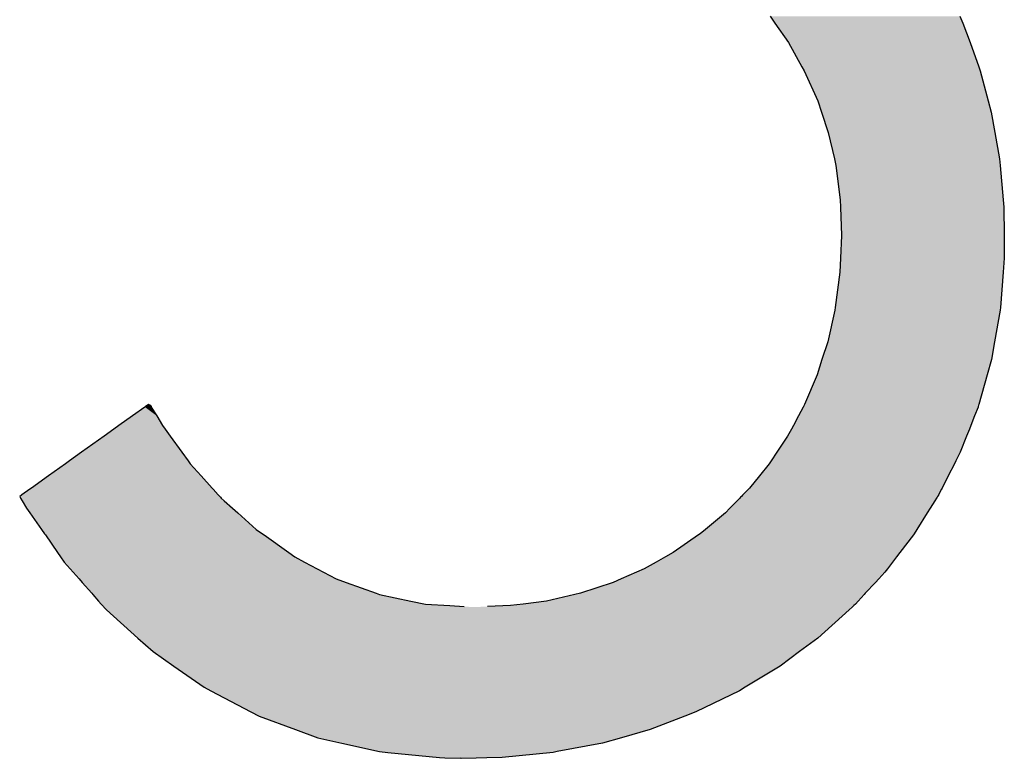
# Model space of a CAD drawing. Extents: x 12 to 416, y -146 to 257.
# Drawn here: x 308 to 315, y -143 to -138 of the extents above; entities that cross this region are included whole.
import ezdxf

# ---------------------------------------------------------------- set-up
doc = ezdxf.new("R2010")
doc.units = 0
doc.layers.add('EBENE_1', color=160, linetype='CONTINUOUS')

# ---------------------------------------------------------------- blocks, each defined once
blk = doc.blocks.new('*U11')
at = {"layer": 'EBENE_1', "color": 7, "linetype": 'CONTINUOUS'}
for p, q in [((24.5152, -47.8863), (24.5233, -47.898)), ((24.8429, -47.8863), (24.8483, -47.898)), ((24.5233, -47.898), (24.5467, -47.9318)), ((24.8483, -47.898), (24.8608, -47.9318)), ((24.5467, -47.9318), (24.5703, -47.9736)), ((24.8608, -47.9318), (24.8761, -47.9736)), ((24.5703, -47.9736), (24.5742, -47.9805)), ((24.8761, -47.9736), (24.878, -47.9805)), ((24.5742, -47.9805), (24.5975, -48.0325)), ((24.878, -47.9805), (24.8921, -48.0325)), ((24.5975, -48.0325), (24.604, -48.052)), ((24.8921, -48.0325), (24.8974, -48.052)), ((24.604, -48.052), (24.6158, -48.0873)), ((24.8974, -48.052), (24.9036, -48.0873)), ((24.6158, -48.0873), (24.6263, -48.133)), ((24.9036, -48.0873), (24.9118, -48.133)), ((24.6263, -48.133), (24.6288, -48.1443)), ((24.6288, -48.1443), (24.6365, -48.2036)), ((24.9118, -48.133), (24.9128, -48.1443)), ((24.9128, -48.1443), (24.9182, -48.2036)), ((24.6365, -48.2036), (24.637, -48.2166)), ((24.9182, -48.2036), (24.9194, -48.2166)), ((24.637, -48.2166), (24.6388, -48.2654)), ((24.9194, -48.2166), (24.9197, -48.2654)), ((24.6388, -48.2654), (24.637, -48.3048)), ((24.9197, -48.2654), (24.92, -48.3048)), ((24.637, -48.3048), (24.6359, -48.3288)), ((24.92, -48.3048), (24.9181, -48.3288)), ((24.6359, -48.3288), (24.6279, -48.3901)), ((24.9181, -48.3288), (24.9132, -48.3901)), ((24.6269, -48.3943), (24.6147, -48.4494)), ((24.6279, -48.3901), (24.6269, -48.3943)), ((24.9128, -48.3943), (24.9031, -48.4494)), ((24.9132, -48.3901), (24.9128, -48.3943)), ((24.6147, -48.4494), (24.6048, -48.48)), ((24.9031, -48.4494), (24.8977, -48.48)), ((24.6048, -48.48), (24.5963, -48.5066)), ((24.8977, -48.48), (24.8902, -48.5066)), ((24.5963, -48.5066), (24.5745, -48.5576)), ((24.8902, -48.5066), (24.8759, -48.5576)), ((23.4345, -48.562), (23.413, -48.5774)), ((23.4349, -48.5617), (23.4345, -48.562)), ((23.4355, -48.5612), (23.4349, -48.5617)), ((23.439, -48.5588), (23.4355, -48.5612)), ((23.4406, -48.5576), (23.439, -48.5588)), ((23.4437, -48.5588), (23.4406, -48.5576)), ((23.4437, -48.5588), (23.4452, -48.5612)), ((23.4452, -48.5612), (23.4455, -48.5617)), ((23.4455, -48.5617), (23.4456, -48.562)), ((23.4456, -48.562), (23.455, -48.5774)), ((24.5726, -48.562), (24.5643, -48.5774)), ((24.5727, -48.5617), (24.5726, -48.562)), ((24.573, -48.5612), (24.5727, -48.5617)), ((24.574, -48.5588), (24.573, -48.5612)), ((24.5745, -48.5576), (24.574, -48.5588)), ((24.8747, -48.562), (24.8686, -48.5774)), ((24.8749, -48.5612), (24.8747, -48.5617)), ((24.8747, -48.5617), (24.8747, -48.562)), ((24.8756, -48.5588), (24.8749, -48.5612)), ((24.8759, -48.5576), (24.8756, -48.5588)), ((23.413, -48.5774), (23.3897, -48.594)), ((23.455, -48.5774), (23.4651, -48.594)), ((24.5643, -48.5774), (24.5554, -48.594)), ((24.8686, -48.5774), (24.862, -48.594)), ((23.381, -48.6003), (23.3641, -48.6124)), ((23.3897, -48.594), (23.381, -48.6003)), ((23.4651, -48.594), (23.4696, -48.6003)), ((23.4696, -48.6003), (23.4783, -48.6124)), ((24.552, -48.6003), (24.5455, -48.6124)), ((24.5554, -48.594), (24.552, -48.6003)), ((24.8596, -48.6003), (24.8547, -48.6124)), ((24.862, -48.594), (24.8596, -48.6003)), ((23.3641, -48.6124), (23.3251, -48.6403)), ((23.4783, -48.6124), (23.4984, -48.6403)), ((24.5455, -48.6124), (24.5269, -48.6403)), ((24.8547, -48.6124), (24.8437, -48.6403)), ((23.3041, -48.6553), (23.2976, -48.66)), ((23.3251, -48.6403), (23.3041, -48.6553)), ((23.4984, -48.6403), (23.5092, -48.6553)), ((23.5092, -48.6553), (23.5126, -48.66)), ((24.5169, -48.6553), (24.5138, -48.66)), ((24.5269, -48.6403), (24.5169, -48.6553)), ((24.8361, -48.6553), (24.8338, -48.66)), ((24.8437, -48.6403), (24.8361, -48.6553)), ((23.2974, -48.6601), (23.2678, -48.6813)), ((23.2976, -48.66), (23.2974, -48.6601)), ((23.5126, -48.66), (23.5127, -48.6601)), ((23.5127, -48.6601), (23.5318, -48.6813)), ((24.5138, -48.6601), (24.4966, -48.6813)), ((24.5138, -48.66), (24.5138, -48.6601)), ((24.8337, -48.6601), (24.823, -48.6813)), ((24.8338, -48.66), (24.8337, -48.6601)), ((23.2678, -48.6813), (23.2387, -48.7021)), ((23.5318, -48.6813), (23.5506, -48.7021)), ((24.4966, -48.6813), (24.4797, -48.7021)), ((24.823, -48.6813), (24.8124, -48.7021)), ((23.2356, -48.7043), (23.222, -48.7141)), ((23.2387, -48.7021), (23.2356, -48.7043)), ((23.5506, -48.7021), (23.5526, -48.7043)), ((23.5526, -48.7043), (23.5614, -48.7141)), ((24.4779, -48.7043), (24.4682, -48.7141)), ((24.4797, -48.7021), (24.4779, -48.7043)), ((24.8113, -48.7043), (24.8063, -48.7141)), ((24.8124, -48.7021), (24.8113, -48.7043)), ((23.2212, -48.7147), (23.2181, -48.7169)), ((23.2181, -48.7169), (23.2188, -48.7182)), ((23.2188, -48.7182), (23.2198, -48.7199)), ((23.2198, -48.7199), (23.2225, -48.7245)), ((23.222, -48.7141), (23.2212, -48.7147)), ((23.5614, -48.7141), (23.5619, -48.7147)), ((23.5619, -48.7147), (23.5639, -48.7169)), ((23.5639, -48.7169), (23.5651, -48.7182)), ((23.5651, -48.7182), (23.5666, -48.7199)), ((23.5666, -48.7199), (23.5717, -48.7245)), ((24.4626, -48.7199), (24.458, -48.7245)), ((24.4642, -48.7182), (24.4626, -48.7199)), ((24.4655, -48.7169), (24.4642, -48.7182)), ((24.4677, -48.7147), (24.4655, -48.7169)), ((24.4682, -48.7141), (24.4677, -48.7147)), ((24.8027, -48.7199), (24.7998, -48.7245)), ((24.8038, -48.7182), (24.8027, -48.7199)), ((24.8046, -48.7169), (24.8038, -48.7182)), ((24.806, -48.7147), (24.8046, -48.7169)), ((24.8063, -48.7141), (24.806, -48.7147)), ((23.2225, -48.7245), (23.2301, -48.7369)), ((23.2301, -48.7369), (23.2358, -48.745)), ((23.5717, -48.7245), (23.5857, -48.7369)), ((23.5857, -48.7369), (23.5949, -48.745)), ((24.4458, -48.7369), (24.4378, -48.745)), ((24.458, -48.7245), (24.4458, -48.7369)), ((24.792, -48.7369), (24.7869, -48.745)), ((24.7998, -48.7245), (24.792, -48.7369)), ((23.2358, -48.745), (23.2558, -48.7737)), ((23.5949, -48.745), (23.6271, -48.7737)), ((24.4378, -48.745), (24.4036, -48.7737)), ((24.7869, -48.745), (24.769, -48.7737)), ((23.2558, -48.7737), (23.2613, -48.7815)), ((23.6271, -48.7737), (23.6381, -48.7815)), ((24.4036, -48.7737), (24.3942, -48.7815)), ((24.769, -48.7737), (24.764, -48.7815)), ((23.2613, -48.7815), (23.2625, -48.7832)), ((23.2625, -48.7832), (23.2837, -48.8137)), ((23.6381, -48.7815), (23.6405, -48.7832)), ((23.6405, -48.7832), (23.6834, -48.8137)), ((24.3917, -48.7832), (24.3474, -48.8137)), ((24.3942, -48.7815), (24.3917, -48.7832)), ((24.763, -48.7832), (24.7396, -48.8137)), ((24.764, -48.7815), (24.763, -48.7832)), ((23.2837, -48.8137), (23.2889, -48.8212)), ((23.2889, -48.8212), (23.2952, -48.8302)), ((23.6834, -48.8137), (23.6939, -48.8212)), ((23.6939, -48.8212), (23.7107, -48.8302)), ((24.3341, -48.8212), (24.318, -48.8302)), ((24.3474, -48.8137), (24.3341, -48.8212)), ((24.7339, -48.8212), (24.727, -48.8302)), ((24.7396, -48.8137), (24.7339, -48.8212)), ((23.2952, -48.8302), (23.3053, -48.8417)), ((23.3053, -48.8417), (23.3105, -48.8476)), ((23.7107, -48.8302), (23.7324, -48.8417)), ((23.7324, -48.8417), (23.7434, -48.8476)), ((24.2973, -48.8417), (24.2841, -48.8476)), ((24.318, -48.8302), (24.2973, -48.8417)), ((24.7181, -48.8417), (24.7136, -48.8476)), ((24.727, -48.8302), (24.7181, -48.8417)), ((23.3105, -48.8476), (23.3207, -48.8592)), ((23.3207, -48.8592), (23.3262, -48.8654)), ((23.7434, -48.8476), (23.7652, -48.8592)), ((23.7652, -48.8592), (23.7824, -48.8654)), ((24.258, -48.8592), (24.2439, -48.8654)), ((24.2841, -48.8476), (24.258, -48.8592)), ((24.7029, -48.8592), (24.6971, -48.8654)), ((24.7136, -48.8476), (24.7029, -48.8592)), ((23.3262, -48.8654), (23.3427, -48.8841)), ((23.7824, -48.8654), (23.8341, -48.8841)), ((24.2439, -48.8654), (24.1876, -48.8841)), ((24.6971, -48.8654), (24.6797, -48.8841)), ((23.3427, -48.8841), (23.3447, -48.8864)), ((23.3447, -48.8864), (23.3544, -48.8975)), ((23.8341, -48.8841), (23.8403, -48.8864)), ((23.8403, -48.8864), (23.894, -48.8975)), ((24.1776, -48.8864), (24.1285, -48.8975)), ((24.1876, -48.8841), (24.1776, -48.8864)), ((24.6776, -48.8864), (24.6673, -48.8975)), ((24.6797, -48.8841), (24.6776, -48.8864)), ((23.3544, -48.8975), (23.359, -48.9027)), ((23.359, -48.9027), (23.3615, -48.9055)), ((23.3615, -48.9055), (23.3629, -48.9071)), ((23.3629, -48.9071), (23.3638, -48.9081)), ((23.3638, -48.9081), (23.368, -48.9129)), ((23.894, -48.8975), (23.9193, -48.9027)), ((23.9193, -48.9027), (23.9616, -48.9055)), ((23.9616, -48.9055), (23.9866, -48.9071)), ((24.0667, -48.9055), (24.0269, -48.9071)), ((24.0881, -48.9027), (24.0667, -48.9055)), ((24.1285, -48.8975), (24.0881, -48.9027)), ((24.6572, -48.9081), (24.6519, -48.9129)), ((24.6583, -48.9071), (24.6572, -48.9081)), ((24.6599, -48.9055), (24.6583, -48.9071)), ((24.6625, -48.9027), (24.6599, -48.9055)), ((24.6673, -48.8975), (24.6625, -48.9027)), ((23.368, -48.9129), (23.4224, -48.9616)), ((24.6519, -48.9129), (24.5977, -48.9616)), ((23.4224, -48.9616), (23.4486, -48.985)), ((24.5977, -48.9616), (24.5661, -48.985)), ((23.4486, -48.985), (23.4845, -49.0102)), ((24.5661, -48.985), (24.5323, -49.0102)), ((23.4845, -49.0102), (23.5368, -49.0467)), ((24.5323, -49.0102), (24.4722, -49.0467)), ((23.5368, -49.0467), (23.5484, -49.0528)), ((24.4722, -49.0467), (24.4621, -49.0528)), ((23.5484, -49.0528), (23.6179, -49.0894)), ((24.4621, -49.0528), (24.387, -49.0894)), ((23.6179, -49.0894), (23.632, -49.0969)), ((23.632, -49.0969), (23.695, -49.12)), ((24.3676, -49.0969), (24.3076, -49.12)), ((24.387, -49.0894), (24.3676, -49.0969)), ((23.695, -49.12), (23.7332, -49.134)), ((24.3076, -49.12), (24.2582, -49.134)), ((23.7332, -49.134), (23.7749, -49.1434)), ((23.7749, -49.1434), (23.8402, -49.158)), ((24.2253, -49.1434), (24.1474, -49.158)), ((24.2582, -49.134), (24.2253, -49.1434)), ((23.8402, -49.158), (23.8544, -49.1594)), ((23.8544, -49.1594), (23.9437, -49.168)), ((24.1402, -49.1594), (24.0523, -49.168)), ((24.1474, -49.158), (24.1402, -49.1594)), ((23.9437, -49.168), (23.9532, -49.1689)), ((23.9532, -49.1689), (23.9799, -49.1695)), ((23.9824, -49.1696), (23.9799, -49.1695)), ((24.0073, -49.1695), (23.9824, -49.1696)), ((24.0255, -49.1689), (24.0073, -49.1695)), ((24.0523, -49.168), (24.0255, -49.1689))]:
    blk.add_line(p, q, dxfattribs=at)
for points in [[(24.5152, -47.8863), (24.5233, -47.898), (24.8483, -47.898)], [(24.5233, -47.898), (24.5467, -47.9318), (24.8608, -47.9318)], [(24.5467, -47.9318), (24.5703, -47.9736), (24.8761, -47.9736)], [(24.5703, -47.9736), (24.5742, -47.9805), (24.878, -47.9805)], [(24.5742, -47.9805), (24.5975, -48.0325), (24.8921, -48.0325)], [(24.5975, -48.0325), (24.604, -48.052), (24.8974, -48.052)], [(24.604, -48.052), (24.6158, -48.0873), (24.9036, -48.0873)], [(24.6158, -48.0873), (24.6263, -48.133), (24.9118, -48.133)], [(24.6263, -48.133), (24.6288, -48.1443), (24.9128, -48.1443)], [(24.6288, -48.1443), (24.6365, -48.2036), (24.9182, -48.2036)], [(24.6365, -48.2036), (24.637, -48.2166), (24.9194, -48.2166)], [(24.637, -48.2166), (24.6388, -48.2654), (24.9197, -48.2654)], [(24.6388, -48.2654), (24.637, -48.3048), (24.92, -48.3048)], [(24.637, -48.3048), (24.6359, -48.3288), (24.9181, -48.3288)], [(24.6359, -48.3288), (24.6279, -48.3901), (24.9132, -48.3901)], [(24.6269, -48.3943), (24.6147, -48.4494), (24.9031, -48.4494)], [(24.6279, -48.3901), (24.6269, -48.3943), (24.9128, -48.3943)], [(24.6147, -48.4494), (24.6048, -48.48), (24.8977, -48.48)], [(24.6048, -48.48), (24.5963, -48.5066), (24.8902, -48.5066)], [(24.5963, -48.5066), (24.5745, -48.5576), (24.8759, -48.5576)], [(23.4345, -48.562), (23.413, -48.5774), (23.455, -48.5774)], [(23.4349, -48.5617), (23.4345, -48.562), (23.4456, -48.562)], [(23.4355, -48.5612), (23.4349, -48.5617), (23.4455, -48.5617)], [(23.439, -48.5588), (23.4355, -48.5612), (23.4452, -48.5612)], [(23.4406, -48.5576), (23.439, -48.5588), (23.4437, -48.5588)], [(24.5726, -48.562), (24.5643, -48.5774), (24.8686, -48.5774)], [(24.5727, -48.5617), (24.5726, -48.562), (24.8747, -48.562)], [(24.573, -48.5612), (24.5727, -48.5617), (24.8747, -48.5617)], [(24.574, -48.5588), (24.573, -48.5612), (24.8749, -48.5612)], [(24.5745, -48.5576), (24.574, -48.5588), (24.8756, -48.5588)], [(23.413, -48.5774), (23.3897, -48.594), (23.4651, -48.594)], [(24.5643, -48.5774), (24.5554, -48.594), (24.862, -48.594)], [(23.381, -48.6003), (23.3641, -48.6124), (23.4783, -48.6124)], [(23.3897, -48.594), (23.381, -48.6003), (23.4696, -48.6003)], [(24.552, -48.6003), (24.5455, -48.6124), (24.8547, -48.6124)], [(24.5554, -48.594), (24.552, -48.6003), (24.8596, -48.6003)], [(23.3641, -48.6124), (23.3251, -48.6403), (23.4984, -48.6403)], [(24.5455, -48.6124), (24.5269, -48.6403), (24.8437, -48.6403)], [(23.3041, -48.6553), (23.2976, -48.66), (23.5126, -48.66)], [(23.3251, -48.6403), (23.3041, -48.6553), (23.5092, -48.6553)], [(24.5169, -48.6553), (24.5138, -48.66), (24.8338, -48.66)], [(24.5269, -48.6403), (24.5169, -48.6553), (24.8361, -48.6553)], [(23.2974, -48.6601), (23.2678, -48.6813), (23.5318, -48.6813)], [(23.2976, -48.66), (23.2974, -48.6601), (23.5127, -48.6601)], [(24.5138, -48.6601), (24.4966, -48.6813), (24.823, -48.6813)], [(24.5138, -48.66), (24.5138, -48.6601), (24.8337, -48.6601)], [(23.2678, -48.6813), (23.2387, -48.7021), (23.5506, -48.7021)], [(24.4966, -48.6813), (24.4797, -48.7021), (24.8124, -48.7021)], [(23.2356, -48.7043), (23.222, -48.7141), (23.5614, -48.7141)], [(23.2387, -48.7021), (23.2356, -48.7043), (23.5526, -48.7043)], [(24.4779, -48.7043), (24.4682, -48.7141), (24.8063, -48.7141)], [(24.4797, -48.7021), (24.4779, -48.7043), (24.8113, -48.7043)], [(23.2212, -48.7147), (23.2181, -48.7169), (23.5639, -48.7169)], [(23.2181, -48.7169), (23.2188, -48.7182), (23.5651, -48.7182)], [(23.2188, -48.7182), (23.2198, -48.7199), (23.5666, -48.7199)], [(23.2198, -48.7199), (23.2225, -48.7245), (23.5717, -48.7245)], [(23.222, -48.7141), (23.2212, -48.7147), (23.5619, -48.7147)], [(24.4626, -48.7199), (24.458, -48.7245), (24.7998, -48.7245)], [(24.4642, -48.7182), (24.4626, -48.7199), (24.8027, -48.7199)], [(24.4655, -48.7169), (24.4642, -48.7182), (24.8038, -48.7182)], [(24.4677, -48.7147), (24.4655, -48.7169), (24.8046, -48.7169)], [(24.4682, -48.7141), (24.4677, -48.7147), (24.806, -48.7147)], [(23.2225, -48.7245), (23.2301, -48.7369), (23.5857, -48.7369)], [(23.2301, -48.7369), (23.2358, -48.745), (23.5949, -48.745)], [(24.4458, -48.7369), (24.4378, -48.745), (24.7869, -48.745)], [(24.458, -48.7245), (24.4458, -48.7369), (24.792, -48.7369)], [(23.2358, -48.745), (23.2558, -48.7737), (23.6271, -48.7737)], [(24.4378, -48.745), (24.4036, -48.7737), (24.769, -48.7737)], [(23.2558, -48.7737), (23.2613, -48.7815), (23.6381, -48.7815)], [(24.4036, -48.7737), (24.3942, -48.7815), (24.764, -48.7815)], [(23.2613, -48.7815), (23.2625, -48.7832), (23.6405, -48.7832)], [(23.2625, -48.7832), (23.2837, -48.8137), (23.6834, -48.8137)], [(24.3917, -48.7832), (24.3474, -48.8137), (24.7396, -48.8137)], [(24.3942, -48.7815), (24.3917, -48.7832), (24.763, -48.7832)], [(23.2837, -48.8137), (23.2889, -48.8212), (23.6939, -48.8212)], [(23.2889, -48.8212), (23.2952, -48.8302), (23.7107, -48.8302)], [(24.3341, -48.8212), (24.318, -48.8302), (24.727, -48.8302)], [(24.3474, -48.8137), (24.3341, -48.8212), (24.7339, -48.8212)], [(23.2952, -48.8302), (23.3053, -48.8417), (23.7324, -48.8417)], [(23.3053, -48.8417), (23.3105, -48.8476), (23.7434, -48.8476)], [(24.2973, -48.8417), (24.2841, -48.8476), (24.7136, -48.8476)], [(24.318, -48.8302), (24.2973, -48.8417), (24.7181, -48.8417)], [(23.3105, -48.8476), (23.3207, -48.8592), (23.7652, -48.8592)], [(23.3207, -48.8592), (23.3262, -48.8654), (23.7824, -48.8654)], [(24.258, -48.8592), (24.2439, -48.8654), (24.6971, -48.8654)], [(24.2841, -48.8476), (24.258, -48.8592), (24.7029, -48.8592)], [(23.3262, -48.8654), (23.3427, -48.8841), (23.8341, -48.8841)], [(24.2439, -48.8654), (24.1876, -48.8841), (24.6797, -48.8841)], [(23.3427, -48.8841), (23.3447, -48.8864), (23.8403, -48.8864)], [(23.3447, -48.8864), (23.3544, -48.8975), (23.894, -48.8975)], [(24.1776, -48.8864), (24.1285, -48.8975), (24.6673, -48.8975)], [(24.1876, -48.8841), (24.1776, -48.8864), (24.6776, -48.8864)], [(23.3544, -48.8975), (23.359, -48.9027), (23.9193, -48.9027)], [(23.359, -48.9027), (23.3615, -48.9055), (23.9616, -48.9055)], [(23.3615, -48.9055), (23.3629, -48.9071), (23.9866, -48.9071)], [(23.3629, -48.9071), (23.3638, -48.9081), (24.0022, -48.9081)], [(23.3638, -48.9081), (23.368, -48.9129), (24.6519, -48.9129)], [(24.0269, -48.9071), (24.0022, -48.9081), (24.6572, -48.9081)], [(24.0667, -48.9055), (24.0269, -48.9071), (24.6583, -48.9071)], [(24.0881, -48.9027), (24.0667, -48.9055), (24.6599, -48.9055)], [(24.1285, -48.8975), (24.0881, -48.9027), (24.6625, -48.9027)], [(23.368, -48.9129), (23.4224, -48.9616), (24.5977, -48.9616)], [(23.4224, -48.9616), (23.4486, -48.985), (24.5661, -48.985)], [(23.4486, -48.985), (23.4845, -49.0102), (24.5323, -49.0102)], [(23.4845, -49.0102), (23.5368, -49.0467), (24.4722, -49.0467)], [(23.5368, -49.0467), (23.5484, -49.0528), (24.4621, -49.0528)], [(23.5484, -49.0528), (23.6179, -49.0894), (24.387, -49.0894)], [(23.6179, -49.0894), (23.632, -49.0969), (24.3676, -49.0969)], [(23.632, -49.0969), (23.695, -49.12), (24.3076, -49.12)], [(23.695, -49.12), (23.7332, -49.134), (24.2582, -49.134)], [(23.7332, -49.134), (23.7749, -49.1434), (24.2253, -49.1434)], [(23.7749, -49.1434), (23.8402, -49.158), (24.1474, -49.158)], [(23.8402, -49.158), (23.8544, -49.1594), (24.1402, -49.1594)], [(23.8544, -49.1594), (23.9437, -49.168), (24.0523, -49.168)], [(23.9437, -49.168), (23.9532, -49.1689), (24.0255, -49.1689)], [(23.9532, -49.1689), (23.9799, -49.1695), (24.0073, -49.1695)]]:
    blk.add_solid(points, dxfattribs=at)
at = {"layer": 'EBENE_1', "color": 7, "linetype": 'CONTINUOUS', "extrusion": (0, 0, -1)}
for points in [[(-24.5152, -47.8863), (-24.8429, -47.8863), (-24.8483, -47.898)], [(-24.5233, -47.898), (-24.8483, -47.898), (-24.8608, -47.9318)], [(-24.5467, -47.9318), (-24.8608, -47.9318), (-24.8761, -47.9736)], [(-24.5703, -47.9736), (-24.8761, -47.9736), (-24.878, -47.9805)], [(-24.5742, -47.9805), (-24.878, -47.9805), (-24.8921, -48.0325)], [(-24.5975, -48.0325), (-24.8921, -48.0325), (-24.8974, -48.052)], [(-24.604, -48.052), (-24.8974, -48.052), (-24.9036, -48.0873)], [(-24.6158, -48.0873), (-24.9036, -48.0873), (-24.9118, -48.133)], [(-24.6263, -48.133), (-24.9118, -48.133), (-24.9128, -48.1443)], [(-24.6288, -48.1443), (-24.9128, -48.1443), (-24.9182, -48.2036)], [(-24.6365, -48.2036), (-24.9182, -48.2036), (-24.9194, -48.2166)], [(-24.637, -48.2166), (-24.9194, -48.2166), (-24.9197, -48.2654)], [(-24.6388, -48.2654), (-24.9197, -48.2654), (-24.92, -48.3048)], [(-24.637, -48.3048), (-24.92, -48.3048), (-24.9181, -48.3288)], [(-24.6359, -48.3288), (-24.9181, -48.3288), (-24.9132, -48.3901)], [(-24.6269, -48.3943), (-24.9128, -48.3943), (-24.9031, -48.4494)], [(-24.6279, -48.3901), (-24.9132, -48.3901), (-24.9128, -48.3943)], [(-24.6147, -48.4494), (-24.9031, -48.4494), (-24.8977, -48.48)], [(-24.6048, -48.48), (-24.8977, -48.48), (-24.8902, -48.5066)], [(-24.5963, -48.5066), (-24.8902, -48.5066), (-24.8759, -48.5576)], [(-23.4345, -48.562), (-23.4456, -48.562), (-23.455, -48.5774)], [(-23.4349, -48.5617), (-23.4455, -48.5617), (-23.4456, -48.562)], [(-23.4355, -48.5612), (-23.4452, -48.5612), (-23.4455, -48.5617)], [(-23.439, -48.5588), (-23.4437, -48.5588), (-23.4452, -48.5612)], [(-24.5726, -48.562), (-24.8747, -48.562), (-24.8686, -48.5774)], [(-24.5727, -48.5617), (-24.8747, -48.5617), (-24.8747, -48.562)], [(-24.573, -48.5612), (-24.8749, -48.5612), (-24.8747, -48.5617)], [(-24.574, -48.5588), (-24.8756, -48.5588), (-24.8749, -48.5612)], [(-24.5745, -48.5576), (-24.8759, -48.5576), (-24.8756, -48.5588)], [(-23.413, -48.5774), (-23.455, -48.5774), (-23.4651, -48.594)], [(-24.5643, -48.5774), (-24.8686, -48.5774), (-24.862, -48.594)], [(-23.381, -48.6003), (-23.4696, -48.6003), (-23.4783, -48.6124)], [(-23.3897, -48.594), (-23.4651, -48.594), (-23.4696, -48.6003)], [(-24.552, -48.6003), (-24.8596, -48.6003), (-24.8547, -48.6124)], [(-24.5554, -48.594), (-24.862, -48.594), (-24.8596, -48.6003)], [(-23.3641, -48.6124), (-23.4783, -48.6124), (-23.4984, -48.6403)], [(-24.5455, -48.6124), (-24.8547, -48.6124), (-24.8437, -48.6403)], [(-23.3041, -48.6553), (-23.5092, -48.6553), (-23.5126, -48.66)], [(-23.3251, -48.6403), (-23.4984, -48.6403), (-23.5092, -48.6553)], [(-24.5169, -48.6553), (-24.8361, -48.6553), (-24.8338, -48.66)], [(-24.5269, -48.6403), (-24.8437, -48.6403), (-24.8361, -48.6553)], [(-23.2974, -48.6601), (-23.5127, -48.6601), (-23.5318, -48.6813)], [(-23.2976, -48.66), (-23.5126, -48.66), (-23.5127, -48.6601)], [(-24.5138, -48.66), (-24.8338, -48.66), (-24.8337, -48.6601)], [(-24.5138, -48.6601), (-24.8337, -48.6601), (-24.823, -48.6813)], [(-23.2678, -48.6813), (-23.5318, -48.6813), (-23.5506, -48.7021)], [(-24.4966, -48.6813), (-24.823, -48.6813), (-24.8124, -48.7021)], [(-23.2356, -48.7043), (-23.5526, -48.7043), (-23.5614, -48.7141)], [(-23.2387, -48.7021), (-23.5506, -48.7021), (-23.5526, -48.7043)], [(-24.4779, -48.7043), (-24.8113, -48.7043), (-24.8063, -48.7141)], [(-24.4797, -48.7021), (-24.8124, -48.7021), (-24.8113, -48.7043)], [(-23.2181, -48.7169), (-23.5639, -48.7169), (-23.5651, -48.7182)], [(-23.2188, -48.7182), (-23.5651, -48.7182), (-23.5666, -48.7199)], [(-23.2198, -48.7199), (-23.5666, -48.7199), (-23.5717, -48.7245)], [(-23.2212, -48.7147), (-23.5619, -48.7147), (-23.5639, -48.7169)], [(-23.222, -48.7141), (-23.5614, -48.7141), (-23.5619, -48.7147)], [(-24.4626, -48.7199), (-24.8027, -48.7199), (-24.7998, -48.7245)], [(-24.4642, -48.7182), (-24.8038, -48.7182), (-24.8027, -48.7199)], [(-24.4655, -48.7169), (-24.8046, -48.7169), (-24.8038, -48.7182)], [(-24.4677, -48.7147), (-24.806, -48.7147), (-24.8046, -48.7169)], [(-24.4682, -48.7141), (-24.8063, -48.7141), (-24.806, -48.7147)], [(-23.2225, -48.7245), (-23.5717, -48.7245), (-23.5857, -48.7369)], [(-23.2301, -48.7369), (-23.5857, -48.7369), (-23.5949, -48.745)], [(-24.4458, -48.7369), (-24.792, -48.7369), (-24.7869, -48.745)], [(-24.458, -48.7245), (-24.7998, -48.7245), (-24.792, -48.7369)], [(-23.2358, -48.745), (-23.5949, -48.745), (-23.6271, -48.7737)], [(-24.4378, -48.745), (-24.7869, -48.745), (-24.769, -48.7737)], [(-23.2558, -48.7737), (-23.6271, -48.7737), (-23.6381, -48.7815)], [(-24.4036, -48.7737), (-24.769, -48.7737), (-24.764, -48.7815)], [(-23.2613, -48.7815), (-23.6381, -48.7815), (-23.6405, -48.7832)], [(-23.2625, -48.7832), (-23.6405, -48.7832), (-23.6834, -48.8137)], [(-24.3917, -48.7832), (-24.763, -48.7832), (-24.7396, -48.8137)], [(-24.3942, -48.7815), (-24.764, -48.7815), (-24.763, -48.7832)], [(-23.2837, -48.8137), (-23.6834, -48.8137), (-23.6939, -48.8212)], [(-23.2889, -48.8212), (-23.6939, -48.8212), (-23.7107, -48.8302)], [(-24.3341, -48.8212), (-24.7339, -48.8212), (-24.727, -48.8302)], [(-24.3474, -48.8137), (-24.7396, -48.8137), (-24.7339, -48.8212)], [(-23.2952, -48.8302), (-23.7107, -48.8302), (-23.7324, -48.8417)], [(-23.3053, -48.8417), (-23.7324, -48.8417), (-23.7434, -48.8476)], [(-24.2973, -48.8417), (-24.7181, -48.8417), (-24.7136, -48.8476)], [(-24.318, -48.8302), (-24.727, -48.8302), (-24.7181, -48.8417)], [(-23.3105, -48.8476), (-23.7434, -48.8476), (-23.7652, -48.8592)], [(-23.3207, -48.8592), (-23.7652, -48.8592), (-23.7824, -48.8654)], [(-24.258, -48.8592), (-24.7029, -48.8592), (-24.6971, -48.8654)], [(-24.2841, -48.8476), (-24.7136, -48.8476), (-24.7029, -48.8592)], [(-23.3262, -48.8654), (-23.7824, -48.8654), (-23.8341, -48.8841)], [(-24.2439, -48.8654), (-24.6971, -48.8654), (-24.6797, -48.8841)], [(-23.3427, -48.8841), (-23.8341, -48.8841), (-23.8403, -48.8864)], [(-23.3447, -48.8864), (-23.8403, -48.8864), (-23.894, -48.8975)], [(-24.1776, -48.8864), (-24.6776, -48.8864), (-24.6673, -48.8975)], [(-24.1876, -48.8841), (-24.6797, -48.8841), (-24.6776, -48.8864)], [(-23.3544, -48.8975), (-23.894, -48.8975), (-23.9193, -48.9027)], [(-23.359, -48.9027), (-23.9193, -48.9027), (-23.9616, -48.9055)], [(-23.3615, -48.9055), (-23.9616, -48.9055), (-23.9866, -48.9071)], [(-23.3629, -48.9071), (-23.9866, -48.9071), (-24.0022, -48.9081)], [(-23.3638, -48.9081), (-24.6572, -48.9081), (-24.6519, -48.9129)], [(-24.0269, -48.9071), (-24.6583, -48.9071), (-24.6572, -48.9081)], [(-24.0667, -48.9055), (-24.6599, -48.9055), (-24.6583, -48.9071)], [(-24.0881, -48.9027), (-24.6625, -48.9027), (-24.6599, -48.9055)], [(-24.1285, -48.8975), (-24.6673, -48.8975), (-24.6625, -48.9027)], [(-23.368, -48.9129), (-24.6519, -48.9129), (-24.5977, -48.9616)], [(-23.4224, -48.9616), (-24.5977, -48.9616), (-24.5661, -48.985)], [(-23.4486, -48.985), (-24.5661, -48.985), (-24.5323, -49.0102)], [(-23.4845, -49.0102), (-24.5323, -49.0102), (-24.4722, -49.0467)], [(-23.5368, -49.0467), (-24.4722, -49.0467), (-24.4621, -49.0528)], [(-23.5484, -49.0528), (-24.4621, -49.0528), (-24.387, -49.0894)], [(-23.6179, -49.0894), (-24.387, -49.0894), (-24.3676, -49.0969)], [(-23.632, -49.0969), (-24.3676, -49.0969), (-24.3076, -49.12)], [(-23.695, -49.12), (-24.3076, -49.12), (-24.2582, -49.134)], [(-23.7332, -49.134), (-24.2582, -49.134), (-24.2253, -49.1434)], [(-23.7749, -49.1434), (-24.2253, -49.1434), (-24.1474, -49.158)], [(-23.8402, -49.158), (-24.1474, -49.158), (-24.1402, -49.1594)], [(-23.8544, -49.1594), (-24.1402, -49.1594), (-24.0523, -49.168)], [(-23.9437, -49.168), (-24.0523, -49.168), (-24.0255, -49.1689)], [(-23.9532, -49.1689), (-24.0255, -49.1689), (-24.0073, -49.1695)], [(-23.9799, -49.1695), (-24.0073, -49.1695), (-23.9824, -49.1696)]]:
    blk.add_solid(points, dxfattribs=at)
blk = doc.blocks.new('AI9-BLK1')
at = {"layer": 'EBENE_1', "color": 7, "linetype": 'CONTINUOUS'}
blk.add_blockref('*U11', (0, 0), dxfattribs=at)

msp = doc.modelspace()

# ---------------------------------------------------------------- block references
at = {"layer": 'EBENE_1', "color": 7, "xscale": 4.044262041658974, "yscale": 4.044262041658974, "zscale": 4.044262041658974}
msp.add_blockref('AI9-BLK1', (213.7594, 55.365), dxfattribs=at)

doc.saveas('drawing.dxf')
